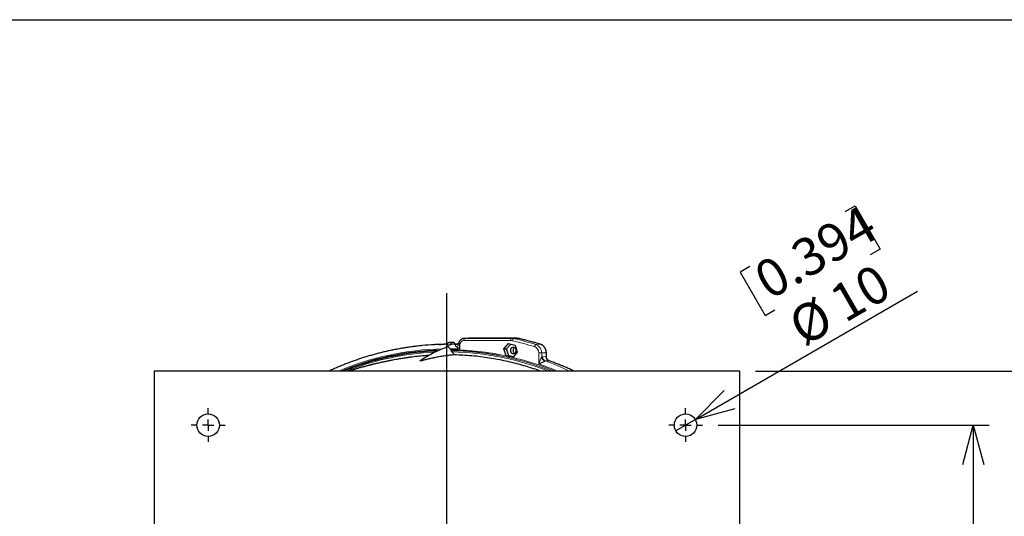
# Model space of a CAD drawing. Units: millimetres. Extents: x 21 to 201, y 9 to 287.
# Drawn here: x 104 to 166, y 255 to 287 of the extents above; entities that cross this region are included whole.
import ezdxf

# ---------------------------------------------------------------- set-up
doc = ezdxf.new("R2010")
doc.units = ezdxf.units.MM
doc.layers.add('WAKU', color=7, linetype='Continuous')
doc.styles.add('SLDTEXTSTYLE0', font='TXT', dxfattribs={"width": 0.7, "bigfont": 'bigfont'})
doc.dimstyles.new('SLDDIMSTYLE1', dxfattribs={"dimtxt": 2.728516, "dimasz": 2.5, "dimexe": 0, "dimexo": 0.0625, "dimgap": 0.682129, "dimtad": 3, "dimdec": 1, "dimlfac": 7, "dimrnd": 1e-09, "dimzin": 12, "dimdsep": 46, "dimtxsty": 'SLDTEXTSTYLE0', "dimblk1": 'OPEN30', "dimblk2": 'OPEN30', "dimsah": 1, "dimcen": 0.09, "dimadec": 0, "dimazin": 3, "dimtfac": 1, "dimtdec": 1, "dimtofl": 0, "dimtmove": 0, "dimatfit": 3, "dimldrblk": 'OPEN30', "dimfxl": 1, "dimfrac": 2, "dimtolj": 1, "dimtzin": 12, "dimarcsym": 0})
doc.dimstyles.new('SLDDIMSTYLE5', dxfattribs={"dimtxt": 2.728516, "dimasz": 2.5, "dimexe": 0, "dimexo": 0.0625, "dimgap": 0.682129, "dimtad": 3, "dimdec": 1, "dimlfac": 7, "dimrnd": 1e-09, "dimzin": 12, "dimdsep": 46, "dimtxsty": 'SLDTEXTSTYLE0', "dimblk1": 'NONE', "dimblk2": 'OPEN30', "dimsah": 1, "dimcen": 0, "dimadec": 0, "dimazin": 3, "dimtfac": 1, "dimtdec": 1, "dimtmove": 0, "dimatfit": 3, "dimldrblk": 'NONE', "dimfxl": 1, "dimfrac": 2, "dimtolj": 1, "dimtzin": 12, "dimarcsym": 0})

# ---------------------------------------------------------------- blocks, each defined once
blk = doc.blocks.new('_Open30')
at = {"color": 0, "linetype": 'ByBlock', "lineweight": -2}
for p, q in [((-1, 0.267949), (0, 0)), ((0, 0), (-1, -0.267949)), ((0, 0), (-1, 0))]:
    blk.add_line(p, q, dxfattribs=at)
blk = doc.blocks.new('SW_SYMBOL_MOD_BOX')
at = {"layer": 'WAKU', "color": 0}
for p, q in [((200, 200), (200, 800)), ((200, 800), (800, 800)), ((800, 800), (800, 200)), ((200, 200), (800, 200))]:
    blk.add_line(p, q, dxfattribs=at)
blk = doc.blocks.new('_D_6')
at = {"layer": 'WAKU'}
for p, q in [((148.038, 261.115), (165.209, 261.115)), ((164.209, 261.115), (164.209, 230.829)), ((157.382, 249.481), (157.382, 250.197)), ((157.382, 250.197), (160.557, 250.197)), ((160.557, 250.197), (160.557, 249.481)), ((157.382, 242.487), (157.382, 241.771)), ((160.557, 241.771), (160.557, 242.487)), ((157.382, 241.771), (160.557, 241.771)), ((148.038, 230.829), (165.209, 230.829))]:
    blk.add_line(p, q, dxfattribs=at)
at = {"layer": 'WAKU', "xscale": 2.5, "yscale": 2.5}
for p, rotation in [((164.209, 261.115, -11.848), 90), ((164.209, 230.829, -11.848), 270)]:
    blk.add_blockref('_Open30', p, dxfattribs=dict(at, rotation=rotation))
at = {"layer": 'WAKU', "xscale": 0.0027709091, "yscale": 0.0027709091, "zscale": 0.0027709091, "rotation": 90}
blk.add_blockref('SW_SYMBOL_MOD_BOX', (164.015, 238.197), dxfattribs=at)
at = {"layer": 'WAKU', "char_height": 2.3813, "attachment_point": 1, "rotation": 90, "style": 'SLDTEXTSTYLE0'}
for s, insert in [('8.346', (157.488, 242.487)), ('212', (161.14, 243.603))]:
    blk.add_mtext(s, dxfattribs=dict(at, insert=insert))
blk = doc.blocks.new('_D_7')
at = {"layer": 'WAKU'}
for p, q in [((156.094, 274.677), (156.714, 275.035)), ((156.714, 275.035), (158.301, 272.285)), ((158.301, 272.285), (157.681, 271.927)), ((150.037, 271.18), (149.417, 270.822)), ((149.417, 270.822), (151.004, 268.072)), ((146.585, 261.472), (160.675, 269.606)), ((151.004, 268.072), (151.625, 268.43)), ((146.585, 261.472), (145.348, 260.757))]:
    blk.add_line(p, q, dxfattribs=at)
at = {"layer": 'WAKU', "xscale": 2.5, "yscale": 2.5, "rotation": 210}
blk.add_blockref('_Open30', (146.585, 261.472, -11.848), dxfattribs=at)
at = {"layer": 'WAKU', "char_height": 2.3813, "attachment_point": 1, "rotation": 30, "style": 'SLDTEXTSTYLE0'}
for s, insert in [('0.394', (150.09, 271.089)), ('10', (154.876, 269.635)), ('%%c', (152.263, 268.126))]:
    blk.add_mtext(s, dxfattribs=dict(at, insert=insert))
blk = doc.blocks.new('_None')
blk = doc.blocks.new('_D_8')
at = {"layer": 'WAKU'}
for p, q in [((150.395, 264.543), (173.842, 264.543)), ((172.842, 264.543), (172.842, 227.4)), ((166.015, 250.274), (166.015, 250.99)), ((166.015, 250.99), (169.19, 250.99)), ((169.19, 250.99), (169.19, 250.274)), ((166.015, 241.693), (166.015, 240.977)), ((169.19, 240.977), (169.19, 241.693)), ((166.015, 240.977), (169.19, 240.977)), ((150.395, 227.4), (173.842, 227.4))]:
    blk.add_line(p, q, dxfattribs=at)
at = {"layer": 'WAKU', "xscale": 2.5, "yscale": 2.5}
for p, rotation in [((172.842, 264.543, -11.848), 90), ((172.842, 227.4, -11.848), 270)]:
    blk.add_blockref('_Open30', p, dxfattribs=dict(at, rotation=rotation))
at = {"layer": 'WAKU', "xscale": 0.0027709091, "yscale": 0.0027709091, "zscale": 0.0027709091, "rotation": 90}
blk.add_blockref('SW_SYMBOL_MOD_BOX', (172.647, 237.404), dxfattribs=at)
at = {"layer": 'WAKU', "char_height": 2.3813, "attachment_point": 1, "rotation": 90, "style": 'SLDTEXTSTYLE0'}
for s, insert in [('10.236', (166.12, 241.693)), ('260', (169.772, 243.603))]:
    blk.add_mtext(s, dxfattribs=dict(at, insert=insert))
blk = doc.blocks.new('SW_CENTERMARKSYMBOL_3')
at = {"layer": 'WAKU', "color": 0}
for p, q in [((0, 0.714), (0, 23.513)), ((-0.714, 0), (-25.294, 0)), ((0, 0), (-0.357, 0)), ((0, 0), (0, 0.357)), ((0, 0), (0, -0.357)), ((0, 0), (0.357, 0)), ((0.714, 0), (25.362, 0)), ((0, -0.714), (0, -23.279))]:
    blk.add_line(p, q, dxfattribs=at)
blk = doc.blocks.new('SW_CENTERMARKSYMBOL_4')
at = {"layer": 'WAKU', "color": 0}
for p, q in [((0, 0.714), (0, 1.071)), ((-0.714, 0), (-1.071, 0)), ((0, 0), (-0.357, 0)), ((0, 0), (0, 0.357)), ((0, 0), (0, -0.357)), ((0, 0), (0.357, 0)), ((0.714, 0), (1.071, 0)), ((0, -0.714), (0, -1.071))]:
    blk.add_line(p, q, dxfattribs=at)
blk = doc.blocks.new('SW_CENTERMARKSYMBOL_5')
at = {"layer": 'WAKU', "color": 0}
for p, q in [((0, 0.714), (0, 1.071)), ((-0.714, 0), (-1.071, 0)), ((0, 0), (-0.357, 0)), ((0, 0), (0, 0.357)), ((0, 0), (0, -0.357)), ((0, 0), (0.357, 0)), ((0.714, 0), (1.071, 0)), ((0, -0.714), (0, -1.071))]:
    blk.add_line(p, q, dxfattribs=at)

msp = doc.modelspace()

# ---------------------------------------------------------------- linework, layer by layer
at = {"color": 7, "linetype": 'Continuous', "lineweight": 25}
for p, q in [((130.325, 266.234), (130.08, 266.221)), ((130.81, 266.257), (130.844, 266.257)), ((131.211, 266.357), (130.977, 266.351)), ((131.126, 266.244), (131.113, 266.241)), ((131.349, 266.257), (131.497, 266.257)), ((132.212, 266.633), (131.933, 266.619)), ((132.231, 266.634), (132.212, 266.633)), ((135.195, 266.634), (132.231, 266.634)), ((134.444, 265.945), (134.734, 266.287)), ((134.615, 265.945), (134.877, 266.254)), ((134.734, 266.287), (135.157, 266.191)), ((135.157, 266.191), (135.291, 265.753)), ((135.349, 266.617), (135.348, 266.617)), ((131.077, 265.899), (131.021, 265.959)), ((131.318, 265.574), (131.148, 265.755)), ((134.577, 265.512), (134.444, 265.945)), ((134.444, 265.945), (134.615, 265.945)), ((134.578, 265.507), (134.577, 265.512)), ((134.578, 265.507), (134.749, 265.507)), ((134.749, 265.507), (134.615, 265.945)), ((135.029, 265.444), (134.749, 265.507)), ((135.004, 265.415), (135.001, 265.411)), ((135.291, 265.753), (135.004, 265.415)), ((137.133, 265.465), (137.133, 265.696)), ((129.114, 265.169), (129.114, 265.169)), ((129.114, 265.169), (129.114, 265.169)), ((129.114, 265.169), (129.114, 265.169)), ((112.253, 264.543), (112.253, 227.4)), ((149.395, 264.543), (112.253, 264.543)), ((149.395, 227.4), (149.395, 264.543))]:
    msp.add_line(p, q, dxfattribs=at)
at = {"color": 8, "linetype": 'Continuous', "lineweight": 18}
for p, q in [((131.407, 266.24), (131.443, 266.242)), ((131.425, 266.24), (131.407, 266.24)), ((131.588, 266.206), (131.65, 266.206)), ((131.65, 266.206), (131.65, 265.943)), ((134.868, 266.477), (131.904, 266.477)), ((131.933, 266.619), (131.952, 266.62)), ((131.952, 266.62), (132.231, 266.634)), ((131.952, 266.62), (134.916, 266.62)), ((134.916, 266.62), (135.195, 266.634)), ((135.066, 266.603), (135.348, 266.617)), ((136.46, 266.231), (136.743, 266.244)), ((136.745, 266.244), (136.743, 266.244)), ((136.656, 264.997), (136.656, 265.696)), ((136.838, 265.696), (136.656, 265.696)), ((136.838, 265.696), (136.838, 265.436)), ((136.838, 265.696), (137.13, 265.696)), ((136.888, 265.456), (137.13, 265.465)), ((137.13, 265.465), (137.13, 265.696)), ((137.133, 265.696), (137.13, 265.696)), ((137.133, 265.465), (137.13, 265.465)), ((137.313, 265.194), (137.315, 265.194))]:
    msp.add_line(p, q, dxfattribs=at)
at = {"color": 7, "linetype": 'Continuous', "lineweight": 25, "flags": 128}
for points in [[(130.325, 266.234), (130.458, 266.24), (130.661, 266.248)], [(130.843, 266.253), (130.785, 266.251), (130.665, 266.248)], [(131.487, 266.255), (131.39, 266.256), (131.349, 266.256)], [(131.516, 266.269), (131.515, 266.268), (131.504, 266.261)], [(135.039, 266.049), (135.009, 266.047), (134.98, 266.039), (134.953, 266.027), (134.928, 266.011), (134.906, 265.99), (134.886, 265.967), (134.871, 265.94), (134.86, 265.911), (134.853, 265.88), (134.851, 265.849), (134.853, 265.818), (134.86, 265.787), (134.871, 265.758), (134.886, 265.731), (134.906, 265.708), (134.928, 265.687), (134.953, 265.671), (134.98, 265.659), (135.009, 265.651), (135.039, 265.649), (135.068, 265.651), (135.097, 265.659), (135.124, 265.671), (135.149, 265.687), (135.171, 265.708), (135.191, 265.731), (135.206, 265.758), (135.217, 265.787), (135.224, 265.818), (135.226, 265.849), (135.224, 265.88), (135.217, 265.911), (135.206, 265.94), (135.191, 265.967), (135.171, 265.99), (135.149, 266.011), (135.124, 266.027), (135.097, 266.039), (135.068, 266.047), (135.039, 266.049)]]:
    msp.add_lwpolyline(points, dxfattribs=at)
at = {"color": 8, "linetype": 'Continuous', "lineweight": 18, "flags": 128}
for points in [[(130.929, 266.206), (130.929, 266.205), (130.929, 266.204), (130.93, 266.203), (130.931, 266.203), (130.932, 266.203), (130.933, 266.203), (130.934, 266.204), (130.934, 266.205), (130.934, 266.206), (130.934, 266.207), (130.933, 266.208), (130.932, 266.208), (130.931, 266.208), (130.93, 266.208), (130.929, 266.207), (130.929, 266.206)], [(131.952, 266.62), (131.943, 266.617), (131.934, 266.608), (131.925, 266.595), (131.918, 266.577), (131.912, 266.555), (131.908, 266.531), (131.905, 266.504), (131.904, 266.477)], [(134.916, 266.62), (134.906, 266.617), (134.897, 266.608), (134.889, 266.595), (134.882, 266.577), (134.876, 266.555), (134.871, 266.531), (134.868, 266.504), (134.868, 266.477)], [(137.313, 265.194), (137.124, 265.187), (137.071, 265.185)]]:
    msp.add_lwpolyline(points, dxfattribs=at)
at = {"color": 7, "linetype": 'Continuous', "lineweight": 25}
for centre in [(115.681, 261.115), (145.967, 261.115)]:
    msp.add_circle(centre, 0.714, dxfattribs=at)
for centre, radius, start, end in [((133.133, 259.574), 6.889, 108.83783, 125.69347), ((130.994, 248.332), 17.912, 90.49036, 95.58408), ((131.212, 266.214), 0.144, 17.01389, 90.23457), ((135.195, 265.939), 0.695, 77.2433, 89.99273), ((130.876, 248.252), 17.577, 92.15491, 100.76647), ((130.871, 248.261), 17.568, 79.5007, 89.21249), ((133.199, 260.137), 5.753, 109.08569, 109.14566), ((135.226, 265.849), 0.205, 119.80779, 240.19221)]:
    msp.add_arc(centre, radius, start, end, dxfattribs=at)
at = {"color": 8, "linetype": 'Continuous', "lineweight": 18}
for centre, radius, start, end in [((130.977, 266.213), 0.138, 11.61085, 90.58296), ((130.993, 248.342), 17.902, 88.67514, 89.57623), ((131.39, 266.453), 0.223, 266.54092, 300.82701), ((131.22, 266.464), 0.449, 300.86668, 324.9664), ((131.913, 266.213), 0.264, 92.00444, 181.5572), ((134.867, 265.921), 0.556, 77.2433, 89.99273), ((134.915, 265.937), 0.682, 77.2433, 89.99273), ((135.167, 266.457), 0.177, 124.8363, 178.12892), ((130.86, 248.207), 18.717, 72.8632, 77.2519), ((130.908, 248.222), 18.845, 72.8632, 77.2519), ((131.187, 248.224), 18.858, 72.8632, 77.2519), ((136.563, 266.072), 0.189, 122.82232, 173.40177), ((136.246, 265.705), 0.41, 358.80671, 71.64512), ((136.285, 265.706), 0.553, 358.95359, 71.49824), ((136.564, 265.707), 0.567, 358.91796, 71.53386), ((130.913, 248.154), 17.805, 91.22959, 113.0077), ((130.915, 248.141), 17.759, 91.71818, 112.54845), ((130.865, 248.136), 17.622, 92.62814, 111.39963), ((130.897, 248.308), 17.651, 87.55689, 89.59745), ((130.895, 248.26), 17.641, 77.95357, 89.40871), ((130.835, 248.149), 17.609, 68.59578, 88.98142), ((130.828, 248.049), 17.784, 68.04277, 79.48876), ((130.836, 248.005), 17.902, 67.4883, 76.53433), ((137.147, 265.469), 0.311, 186.18592, 251.34166), ((137.175, 265.453), 0.286, 179.26703, 248.78635), ((130.8, 247.917), 18.056, 67.04864, 71.07686), ((130.875, 247.893), 18.369, 65.01502, 70.28613), ((131.105, 247.892), 18.382, 64.93574, 70.26123)]:
    msp.add_arc(centre, radius, start, end, dxfattribs=at)
at = {"color": 7, "linetype": 'Continuous', "lineweight": 25}
msp.add_ellipse((130.81, 266.215), major_axis=(0, 0.0429), ratio=0.939836, start_param=0, end_param=0.537849, dxfattribs=at)
for points, knots in [([(129.249, 266.16), (129.248, 266.16), (129.154, 266.151), (128.967, 266.13), (128.689, 266.097), (128.412, 266.059), (128.135, 266.016), (127.859, 265.97), (127.583, 265.918), (127.309, 265.863), (127.035, 265.804), (126.762, 265.74), (126.49, 265.672), (126.218, 265.599), (125.948, 265.523), (125.679, 265.442), (125.411, 265.357), (125.144, 265.268), (124.879, 265.174), (124.615, 265.077), (124.352, 264.976), (124.091, 264.87), (123.831, 264.76), (123.583, 264.652), (123.423, 264.578), (123.348, 264.543)], [0, 0, 0, 0, 0.000648, 0.046332, 0.092016, 0.137699, 0.183384, 0.229068, 0.274753, 0.320438, 0.366124, 0.41181, 0.457497, 0.503184, 0.548871, 0.59456, 0.640248, 0.685938, 0.731628, 0.777319, 0.82301, 0.868702, 0.914395, 0.960089, 1, 1, 1, 1]), ([(130.661, 266.248), (130.662, 266.248), (130.662, 266.248), (130.663, 266.248), (130.664, 266.248), (130.664, 266.248), (130.664, 266.248), (130.663, 266.248), (130.662, 266.248), (130.662, 266.248), (130.661, 266.248), (130.661, 266.248)], [0, 0, 0, 0, 0.021374, 0.335808, 0.548743, 0.693788, 0.793478, 0.89072, 0.932762, 0.97525, 1, 1, 1, 1]), ([(130.665, 266.248), (130.665, 266.248), (130.664, 266.248), (130.662, 266.248), (130.661, 266.248), (130.661, 266.248), (130.661, 266.248)], [0, 0, 0, 0, 0.030457, 0.204656, 0.568963, 1, 1, 1, 1]), ([(130.98, 266.351), (130.972, 266.351), (130.956, 266.35), (130.932, 266.344), (130.909, 266.334), (130.888, 266.32), (130.871, 266.302), (130.856, 266.282), (130.845, 266.26), (130.838, 266.242), (130.837, 266.232), (130.837, 266.229)], [0, 0, 0, 0, 0.117853, 0.240082, 0.361608, 0.482597, 0.603278, 0.723916, 0.844792, 0.966177, 1, 1, 1, 1]), ([(131.113, 266.241), (131.107, 266.238), (131.094, 266.231), (131.061, 266.214), (131.021, 266.195), (130.975, 266.181), (130.929, 266.176), (130.889, 266.182), (130.858, 266.196), (130.838, 266.214), (130.837, 266.224), (130.837, 266.229)], [0, 0, 0, 0, 0.112668, 0.22527, 0.339627, 0.454844, 0.564836, 0.673278, 0.781217, 0.891346, 1, 1, 1, 1]), ([(131.021, 265.959), (131.001, 265.981), (130.97, 266.015), (130.933, 266.061), (130.917, 266.083), (130.909, 266.095)], [0, 0, 0, 0, 0.491325, 0.745703, 1, 1, 1, 1]), ([(131.349, 266.256), (131.322, 266.254), (131.248, 266.25), (131.173, 266.247), (131.126, 266.244)], [0, 0, 0, 0, 0.366134, 1, 1, 1, 1]), ([(131.504, 266.261), (131.503, 266.261), (131.5, 266.259), (131.492, 266.255), (131.479, 266.25), (131.463, 266.245), (131.444, 266.241), (131.43, 266.241), (131.425, 266.241)], [0, 0, 0, 0, 0.139167, 0.315893, 0.483668, 0.65828, 0.865658, 1, 1, 1, 1]), ([(131.582, 266.351), (131.582, 266.351), (131.58, 266.344), (131.572, 266.328), (131.558, 266.306), (131.539, 266.285), (131.525, 266.272), (131.517, 266.268), (131.517, 266.268)], [0, 0, 0, 0, 0.007169, 0.243674, 0.492639, 0.746579, 0.997834, 1, 1, 1, 1]), ([(131.582, 266.353), (131.581, 266.351), (131.577, 266.341), (131.574, 266.32), (131.573, 266.288), (131.577, 266.25), (131.584, 266.221), (131.588, 266.206)], [0, 0, 0, 0, 0.069576, 0.257329, 0.450249, 0.721861, 1, 1, 1, 1]), ([(131.933, 266.619), (131.931, 266.619), (131.915, 266.618), (131.885, 266.614), (131.845, 266.605), (131.807, 266.592), (131.77, 266.574), (131.735, 266.553), (131.702, 266.527), (131.671, 266.499), (131.644, 266.467), (131.62, 266.433), (131.6, 266.396), (131.587, 266.369), (131.582, 266.355), (131.582, 266.353)], [0, 0, 0, 0, 0.015182, 0.103425, 0.191657, 0.279909, 0.368231, 0.456665, 0.545249, 0.634008, 0.72296, 0.812111, 0.901459, 0.990995, 1, 1, 1, 1]), ([(136.745, 266.244), (136.697, 266.259), (136.557, 266.302), (136.326, 266.369), (136.05, 266.445), (135.773, 266.516), (135.539, 266.573), (135.398, 266.606), (135.349, 266.617)], [0, 0, 0, 0, 0.104362, 0.302434, 0.500506, 0.698578, 0.89665, 1, 1, 1, 1]), ([(137.133, 265.696), (137.133, 265.705), (137.133, 265.731), (137.129, 265.773), (137.12, 265.823), (137.108, 265.871), (137.092, 265.918), (137.071, 265.963), (137.048, 266.006), (137.02, 266.047), (136.99, 266.085), (136.956, 266.12), (136.92, 266.152), (136.881, 266.181), (136.84, 266.205), (136.797, 266.226), (136.766, 266.238), (136.748, 266.243), (136.745, 266.244)], [0, 0, 0, 0, 0.037006, 0.105123, 0.173258, 0.24139, 0.309516, 0.377629, 0.445726, 0.5138, 0.581849, 0.649865, 0.717846, 0.785787, 0.853688, 0.921546, 0.985746, 1, 1, 1, 1]), ([(127.59, 265.519), (127.586, 265.518), (127.491, 265.501), (127.306, 265.463), (127.035, 265.405), (126.765, 265.343), (126.495, 265.276), (126.227, 265.205), (125.96, 265.129), (125.693, 265.05), (125.428, 264.966), (125.164, 264.878), (124.902, 264.786), (124.641, 264.69), (124.429, 264.609), (124.305, 264.558), (124.267, 264.543)], [0, 0, 0, 0, 0.003727, 0.083823, 0.16392, 0.244016, 0.324113, 0.40421, 0.484307, 0.564405, 0.644503, 0.724601, 0.804699, 0.884798, 0.964897, 1, 1, 1, 1]), ([(128.563, 265.427), (128.558, 265.427), (128.548, 265.425), (128.53, 265.422), (128.512, 265.42), (128.494, 265.417), (128.477, 265.414), (128.459, 265.411), (128.44, 265.409), (128.42, 265.406), (128.396, 265.402), (128.369, 265.399), (128.34, 265.395), (128.304, 265.389), (128.261, 265.383), (128.202, 265.375), (128.127, 265.363), (128.036, 265.349), (127.933, 265.332), (127.823, 265.314), (127.706, 265.294), (127.563, 265.269), (127.392, 265.238), (127.193, 265.2), (127.023, 265.166), (126.884, 265.138), (126.779, 265.115), (126.672, 265.092), (126.564, 265.068), (126.458, 265.044), (126.354, 265.02), (126.256, 264.997), (126.168, 264.976), (126.096, 264.958), (126.044, 264.946), (126.009, 264.937), (125.986, 264.931), (125.962, 264.925), (125.932, 264.917), (125.893, 264.907), (125.845, 264.895), (125.789, 264.881), (125.68, 264.852), (125.522, 264.81), (125.353, 264.763), (125.222, 264.726), (125.128, 264.699), (125.043, 264.674), (124.975, 264.654), (124.923, 264.638), (124.883, 264.626), (124.842, 264.614), (124.795, 264.6), (124.737, 264.582), (124.675, 264.563), (124.633, 264.549), (124.613, 264.543)], [0, 0, 0, 0, 0.026891, 0.050273, 0.070181, 0.08287, 0.09368, 0.102682, 0.109996, 0.115854, 0.120695, 0.125945, 0.132053, 0.13917, 0.148913, 0.16017, 0.178406, 0.199702, 0.22411, 0.251436, 0.279344, 0.307252, 0.3512, 0.395393, 0.439977, 0.462463, 0.4851, 0.507906, 0.530897, 0.553965, 0.57529, 0.597407, 0.616266, 0.63188, 0.644279, 0.650525, 0.655531, 0.660894, 0.668381, 0.677998, 0.689751, 0.703645, 0.719632, 0.771206, 0.821483, 0.846129, 0.870434, 0.892452, 0.91074, 0.922484, 0.93191, 0.941038, 0.953371, 0.967707, 0.984857, 1, 1, 1, 1]), ([(129.688, 265.538), (129.632, 265.535), (129.425, 265.523), (129.068, 265.488), (128.748, 265.454), (128.58, 265.429), (128.563, 265.427)], [0, 0, 0, 0, 0.146882, 0.55016, 0.953315, 1, 1, 1, 1]), ([(131.313, 265.572), (131.213, 265.563), (131.015, 265.545), (130.715, 265.507), (130.412, 265.46), (130.128, 265.408), (129.862, 265.354), (129.614, 265.298), (129.365, 265.237), (129.198, 265.192), (129.114, 265.169)], [0, 0, 0, 0, 0.138792, 0.27761, 0.416402, 0.555218, 0.66639, 0.777563, 0.888782, 1, 1, 1, 1]), ([(131.113, 265.827), (131.115, 265.828), (131.119, 265.828), (131.121, 265.836), (131.116, 265.849), (131.102, 265.871), (131.086, 265.889), (131.077, 265.899)], [0, 0, 0, 0, 0.133336, 0.266381, 0.438925, 0.678536, 1, 1, 1, 1]), ([(131.148, 265.755), (131.139, 265.766), (131.123, 265.784), (131.109, 265.806), (131.105, 265.819), (131.106, 265.826), (131.11, 265.827), (131.113, 265.827)], [0, 0, 0, 0, 0.344935, 0.564978, 0.733195, 0.869127, 1, 1, 1, 1]), ([(136.752, 264.543), (136.688, 264.566), (136.464, 264.649), (136.075, 264.775), (135.585, 264.923), (135.082, 265.057), (134.568, 265.178), (134.042, 265.285), (133.513, 265.375), (132.969, 265.451), (132.411, 265.511), (131.854, 265.553), (131.488, 265.566), (131.313, 265.572)], [0, 0, 0, 0, 0.03646, 0.12831, 0.220161, 0.311976, 0.408518, 0.505101, 0.601683, 0.698225, 0.801704, 0.905208, 1, 1, 1, 1]), ([(135.001, 265.411), (134.957, 265.421), (134.816, 265.453), (134.675, 265.485), (134.578, 265.507)], [0, 0, 0, 0, 0.31034, 1, 1, 1, 1]), ([(137.315, 265.194), (137.309, 265.196), (137.293, 265.202), (137.267, 265.216), (137.24, 265.235), (137.215, 265.258), (137.192, 265.284), (137.173, 265.312), (137.158, 265.343), (137.146, 265.376), (137.138, 265.41), (137.133, 265.44), (137.134, 265.458), (137.134, 265.465)], [0, 0, 0, 0, 0.056815, 0.156475, 0.255453, 0.354483, 0.453543, 0.551876, 0.650179, 0.748624, 0.846459, 0.944749, 1, 1, 1, 1]), ([(138.893, 264.543), (138.817, 264.578), (138.657, 264.653), (138.408, 264.762), (138.149, 264.872), (137.888, 264.978), (137.63, 265.078), (137.438, 265.149), (137.335, 265.186), (137.315, 265.194)], [0, 0, 0, 0, 0.145879, 0.310959, 0.476039, 0.641118, 0.806197, 0.962588, 1, 1, 1, 1])]:
    msp.add_open_spline(points, degree=3, knots=knots, dxfattribs=at)
at = {"color": 8, "linetype": 'Continuous', "lineweight": 18}
for points, knots in [([(131.451, 266.079), (131.437, 266.089), (131.409, 266.111), (131.377, 266.146), (131.36, 266.175), (131.355, 266.199), (131.358, 266.215), (131.368, 266.225), (131.374, 266.229), (131.377, 266.23)], [0, 0, 0, 0, 0.207127, 0.419515, 0.612085, 0.708509, 0.866967, 0.947581, 1, 1, 1, 1]), ([(131.377, 266.23), (131.383, 266.233), (131.394, 266.238), (131.403, 266.239), (131.407, 266.24)], [0, 0, 0, 0, 0.493397, 1, 1, 1, 1]), ([(131.65, 265.943), (131.649, 265.943), (131.614, 265.966), (131.562, 266.001), (131.496, 266.045), (131.466, 266.067), (131.451, 266.079)], [0, 0, 0, 0, 0.006015, 0.506756, 0.752863, 1, 1, 1, 1]), ([(131.588, 266.206), (131.597, 266.163), (131.616, 266.076), (131.638, 265.988), (131.649, 265.944), (131.65, 265.943)], [0, 0, 0, 0, 0.49511, 0.993313, 1, 1, 1, 1]), ([(136.656, 264.997), (136.656, 264.997), (136.666, 265.026), (136.684, 265.077), (136.712, 265.148), (136.737, 265.208), (136.76, 265.262), (136.78, 265.307), (136.798, 265.348), (136.813, 265.381), (136.827, 265.412), (136.834, 265.428), (136.838, 265.436)], [0, 0, 0, 0, 0.003741, 0.186084, 0.326764, 0.467411, 0.576518, 0.685573, 0.771209, 0.856755, 0.928488, 1, 1, 1, 1]), ([(136.838, 265.436), (136.846, 265.442), (136.863, 265.453), (136.88, 265.455), (136.888, 265.456)], [0, 0, 0, 0, 0.495696, 1, 1, 1, 1]), ([(137.313, 265.194), (137.294, 265.202), (137.26, 265.217), (137.219, 265.25), (137.188, 265.285), (137.163, 265.326), (137.144, 265.37), (137.133, 265.416), (137.131, 265.449), (137.13, 265.465)], [0, 0, 0, 0, 0.187359, 0.322791, 0.458223, 0.593667, 0.729111, 0.864555, 1, 1, 1, 1]), ([(137.048, 265.175), (137.041, 265.17), (137.032, 265.162), (137.006, 265.148), (136.978, 265.134), (136.941, 265.118), (136.898, 265.099), (136.847, 265.078), (136.792, 265.055), (136.726, 265.027), (136.681, 265.008), (136.656, 264.997), (136.656, 264.997)], [0, 0, 0, 0, 0.100952, 0.160195, 0.244507, 0.331885, 0.437241, 0.544717, 0.680609, 0.818473, 0.996662, 1, 1, 1, 1]), ([(137.071, 265.185), (137.067, 265.185), (137.058, 265.184), (137.051, 265.178), (137.048, 265.175)], [0, 0, 0, 0, 0.494426, 1, 1, 1, 1])]:
    msp.add_open_spline(points, degree=3, knots=knots, dxfattribs=at)
at = {"layer": 'WAKU', "lineweight": 25}
msp.add_line((20.724, 286.838), (200.724, 286.838), dxfattribs=at)

# ---------------------------------------------------------------- block references
at = {"layer": 'WAKU'}
for name, p in [('SW_CENTERMARKSYMBOL_3', (130.824, 245.972)), ('SW_CENTERMARKSYMBOL_4', (115.681, 261.115)), ('SW_CENTERMARKSYMBOL_5', (145.967, 261.115))]:
    msp.add_blockref(name, p, dxfattribs=at)

# ---------------------------------------------------------------- dimensions: what is measured, and where the dimension line sits
dim = msp.add_diameter_dim_2p(p1=(145.348, 260.757), p2=(146.585, 261.472), dimstyle='SLDDIMSTYLE5', dxfattribs=at)
dim.commit()
dim.dimension.update_dxf_attribs({"geometry": '_D_7', "text_midpoint": (156.839, 267.392), "dimtype": 163})
for base, p1, p2, picture, middle in [((172.842, 227.4), (149.395, 264.543), (149.395, 227.4), '_D_8', (172.842, 244.555)), ((164.209, 230.829), (147.038, 261.115), (147.038, 230.829), '_D_6', (164.209, 244.555))]:
    dim = msp.add_linear_dim(base=base, p1=p1, p2=p2, angle=90, text='{\\fGDT;o}<>', dimstyle='SLDDIMSTYLE1', dxfattribs=at)
    dim.commit()
    dim.dimension.update_dxf_attribs({"geometry": picture, "text_midpoint": middle, "dimtype": 160})

doc.saveas('drawing.dxf')
